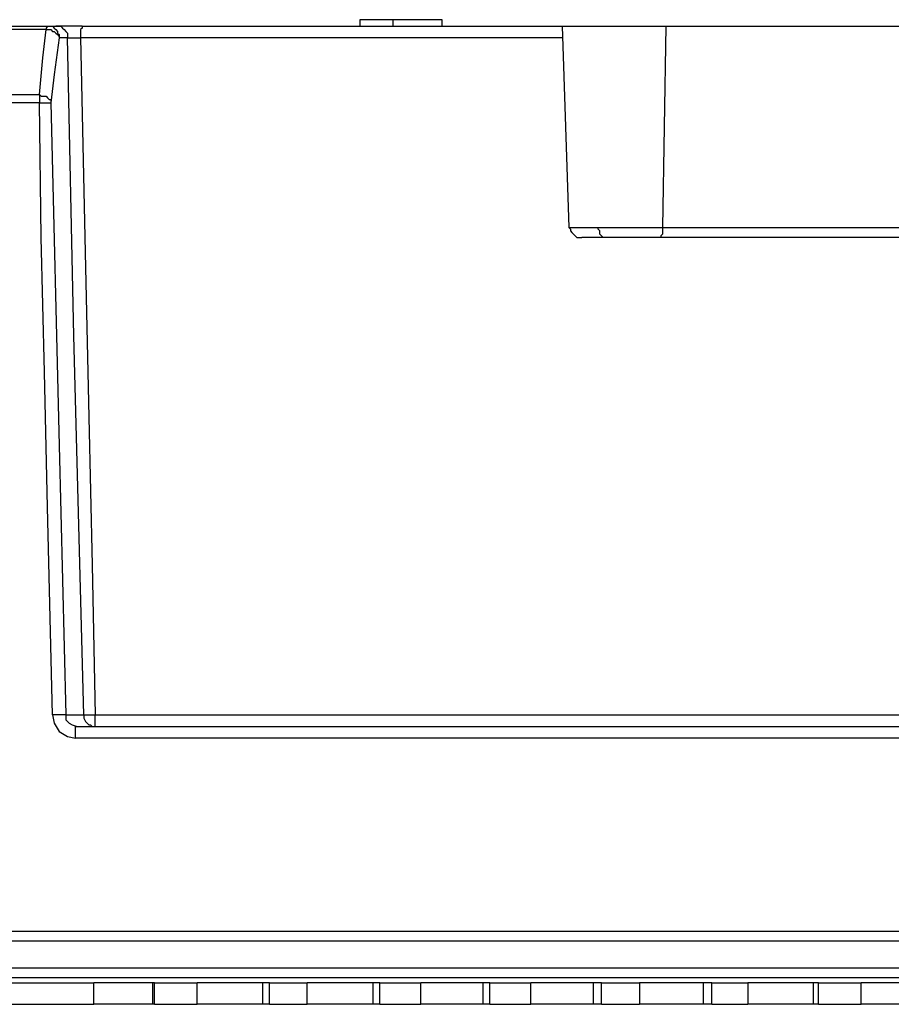
# Model space of a CAD drawing. Units: inches. Extents: x 2.1 to 52.1, y -26.9 to -0.8.
# Drawn here: x 46.7 to 48.1, y -9.2 to -7.7 of the extents above; entities that cross this region are included whole.
import ezdxf

# ---------------------------------------------------------------- set-up
doc = ezdxf.new("R2010")
doc.units = ezdxf.units.IN
doc.header["$MEASUREMENT"] = 0
doc.layers.add('line art', color=7, linetype='Continuous', lineweight=0)

# ---------------------------------------------------------------- blocks, each defined once
blk = doc.blocks.new('Block_12')
at = {"layer": 'line art', "color": 7, "lineweight": 25}
for p, q in [((47.2494, -7.6827), (47.2494, -7.6928)), ((47.2995, -7.6827), (47.2995, -7.6928)), ((47.3747, -7.6928), (47.3747, -7.6827)), ((46.773, -7.6928), (46.7855, -7.6928)), ((47.5578, -7.6928), (47.5678, -7.9998)), ((47.7158, -7.6928), (47.7107, -7.9998)), ((46.8031, -7.7106), (46.7905, -7.7106)), ((46.8005, -8.7432), (46.8281, -8.7432)), ((46.8432, -9.1847), (46.8432, -9.1517)), ((46.9334, -9.1847), (46.9334, -9.1517)), ((46.9359, -9.1847), (46.9359, -9.1517)), ((47.0011, -9.1847), (47.0011, -9.1517)), ((47.1014, -9.1847), (47.1014, -9.1517)), ((47.1115, -9.1847), (47.1115, -9.1517)), ((47.1691, -9.1847), (47.1691, -9.1517)), ((47.2694, -9.1847), (47.2694, -9.1517)), ((47.2795, -9.1847), (47.2795, -9.1517)), ((47.3422, -9.1847), (47.3422, -9.1517)), ((47.4374, -9.1847), (47.4374, -9.1517)), ((47.4475, -9.1847), (47.4475, -9.1517)), ((47.5102, -9.1847), (47.5102, -9.1517)), ((47.6054, -9.1847), (47.6054, -9.1517)), ((47.618, -9.1847), (47.618, -9.1517)), ((47.6756, -9.1517), (47.6756, -9.1847)), ((47.7734, -9.1847), (47.7734, -9.1517)), ((47.786, -9.1847), (47.786, -9.1517)), ((47.8411, -9.1517), (47.8411, -9.1847)), ((47.9414, -9.1847), (47.9414, -9.1517)), ((47.949, -9.1847), (47.949, -9.1517)), ((48.0141, -9.1847), (48.0141, -9.1517))]:
    blk.add_line(p, q, dxfattribs=at)
for points in [[(47.2995, -7.6827), (47.277, -7.6827), (47.2594, -7.6827), (47.2519, -7.6827), (47.2494, -7.6827)], [(47.3747, -7.6827), (47.3722, -7.6827), (47.3647, -7.6827), (47.3472, -7.6827), (47.3246, -7.6827), (47.2995, -7.6827)], [(46.7705, -7.6979), (46.7604, -7.6979), (46.7504, -7.6979), (46.7379, -7.6979), (46.7278, -7.6979), (46.7153, -7.6979), (46.7053, -7.6979), (46.6952, -7.6979), (46.6827, -7.6979)], [(46.6852, -7.6928), (46.6977, -7.6928), (46.7078, -7.6928), (46.7178, -7.6928), (46.7303, -7.6928), (46.7404, -7.6928), (46.7504, -7.6928), (46.7629, -7.6928), (46.773, -7.6928)], [(46.7604, -7.7969), (46.7654, -7.7411), (46.7705, -7.6979)], [(46.773, -7.6928), (46.773, -7.6928), (46.7705, -7.6954), (46.7705, -7.6979)], [(46.7705, -7.6979), (46.7755, -7.6979), (46.778, -7.6979), (46.7805, -7.7005), (46.783, -7.7005), (46.7855, -7.703), (46.788, -7.7055), (46.7905, -7.7081), (46.7905, -7.7106)], [(46.773, -7.6928), (46.7755, -7.6928), (46.7805, -7.6928), (46.783, -7.6954), (46.7855, -7.6979), (46.788, -7.7005), (46.788, -7.703), (46.7905, -7.7055), (46.7905, -7.7106)], [(46.8256, -7.6928), (46.8106, -7.6928), (46.798, -7.6928), (46.7905, -7.6928), (46.7855, -7.6928)], [(46.7855, -7.6928), (46.7905, -7.6928), (46.793, -7.6928), (46.7955, -7.6954), (46.798, -7.6979), (46.8005, -7.7005), (46.8031, -7.703), (46.8031, -7.7055), (46.8031, -7.7106)], [(46.8256, -7.6928), (46.8256, -7.6928), (46.8256, -7.6954), (46.8231, -7.6979), (46.8231, -7.7005), (46.8231, -7.703), (46.8231, -7.7055), (46.8231, -7.7106)], [(46.8256, -7.6928), (46.9836, -7.6928), (47.1441, -7.6928), (47.302, -7.6928), (47.46, -7.6928), (47.5578, -7.6928)], [(47.5578, -7.6928), (47.5603, -7.6928), (47.5728, -7.6928), (47.6004, -7.6928), (47.6355, -7.6928), (47.6756, -7.6928), (47.7158, -7.6928)], [(47.7158, -7.6928), (47.8512, -7.6928), (47.9841, -7.6928), (48.1119, -7.6928), (48.2348, -7.6928), (48.3526, -7.6928), (48.4655, -7.6928), (48.5683, -7.6928), (48.6661, -7.6928)], [(46.7905, -7.7106), (46.783, -7.7664), (46.778, -7.8096)], [(46.8031, -7.7106), (46.8056, -7.7106), (46.8106, -7.7106), (46.8181, -7.7106), (46.8231, -7.7106)], [(46.8281, -8.7432), (46.8131, -8.1648), (46.8031, -7.7106)], [(47.5578, -7.7106), (47.4625, -7.7106), (47.3045, -7.7106), (47.1441, -7.7106), (46.9836, -7.7106), (46.8231, -7.7106)], [(46.8231, -7.7106), (46.8306, -8.0607), (46.8357, -8.2891), (46.8407, -8.5149), (46.8457, -8.7432)], [(46.6677, -7.7969), (46.6777, -7.7969), (46.6902, -7.7969), (46.7028, -7.7969), (46.7128, -7.7969), (46.7253, -7.7969), (46.7379, -7.7969), (46.7479, -7.7969), (46.7604, -7.7969)], [(46.7604, -7.8096), (46.7479, -7.8096), (46.7354, -7.8096), (46.7253, -7.8096), (46.7128, -7.8096), (46.7002, -7.8096), (46.6902, -7.8096), (46.6777, -7.8096), (46.6677, -7.8096)], [(46.7604, -7.7969), (46.7629, -7.7994), (46.7654, -7.7994), (46.7705, -7.7994), (46.773, -7.8019), (46.7755, -7.8045), (46.778, -7.8045), (46.778, -7.807), (46.778, -7.8096)], [(46.7604, -7.7969), (46.7604, -7.7994), (46.7604, -7.8019), (46.7604, -7.8045), (46.7604, -7.807), (46.7604, -7.8096)], [(46.7604, -7.8096), (46.7629, -7.8096), (46.7654, -7.8096), (46.7705, -7.8096), (46.773, -7.8096), (46.7755, -7.8096), (46.778, -7.8096)], [(46.7805, -8.7432), (46.773, -8.4261), (46.768, -8.2206), (46.7629, -8.0151), (46.7604, -7.8096)], [(46.778, -7.8096), (46.7905, -8.3322), (46.8005, -8.7432)], [(47.5678, -7.9998), (47.5703, -7.9998), (47.5779, -7.9998), (47.5929, -7.9998), (47.613, -7.9998)], [(47.5678, -7.9998), (47.5703, -8.0024), (47.5703, -8.0049), (47.5728, -8.0075), (47.5753, -8.01), (47.5779, -8.0125), (47.5804, -8.0151), (47.5829, -8.0151), (47.5879, -8.0151)], [(47.623, -8.0151), (47.623, -8.0151), (47.6205, -8.0151), (47.618, -8.0125), (47.6155, -8.01), (47.6155, -8.0075), (47.6155, -8.0049), (47.613, -8.0024), (47.613, -7.9998)], [(47.613, -7.9998), (47.6255, -7.9998), (47.6355, -7.9998), (47.6481, -7.9998), (47.6606, -7.9998), (47.6731, -7.9998), (47.6857, -7.9998), (47.6982, -7.9998), (47.7107, -7.9998)], [(47.7107, -7.9998), (47.7107, -8.0024), (47.7107, -8.0049), (47.7107, -8.0075), (47.7107, -8.01), (47.7082, -8.0125), (47.7082, -8.0151), (47.7057, -8.0151)], [(47.7107, -7.9998), (47.8211, -7.9998), (47.9289, -7.9998), (48.0342, -7.9998), (48.137, -7.9998), (48.2348, -7.9998), (48.3301, -7.9998), (48.4203, -7.9998), (48.5081, -7.9998)], [(47.623, -8.0151), (47.6054, -8.0151), (47.5929, -8.0151), (47.5879, -8.0151)], [(47.7057, -8.0151), (47.6957, -8.0151), (47.6857, -8.0151), (47.6731, -8.0151), (47.6631, -8.0151), (47.6531, -8.0151), (47.643, -8.0151), (47.633, -8.0151), (47.623, -8.0151)], [(48.4956, -8.0151), (48.4103, -8.0151), (48.3201, -8.0151), (48.2248, -8.0151), (48.127, -8.0151), (48.0267, -8.0151), (47.9214, -8.0151), (47.8161, -8.0151), (47.7057, -8.0151)], [(46.8005, -8.7432), (46.798, -8.7432), (46.7955, -8.7432), (46.793, -8.7432), (46.7905, -8.7432), (46.788, -8.7432), (46.783, -8.7432), (46.7805, -8.7432)], [(46.7805, -8.7432), (46.783, -8.7559), (46.7905, -8.7686), (46.8031, -8.7762), (46.8156, -8.7788)], [(46.8005, -8.7432), (46.8005, -8.7458), (46.8005, -8.7508), (46.8056, -8.7559), (46.8106, -8.7585), (46.8181, -8.761)], [(46.8281, -8.7432), (46.8281, -8.7432), (46.8306, -8.7432), (46.8331, -8.7432), (46.8357, -8.7432), (46.8407, -8.7432), (46.8432, -8.7432), (46.8457, -8.7432)], [(46.8281, -8.7432), (46.8281, -8.7458), (46.8281, -8.7483), (46.8306, -8.7534), (46.8331, -8.7559), (46.8357, -8.7585), (46.8382, -8.7585), (46.8407, -8.761), (46.8457, -8.761)], [(46.8457, -8.7432), (47.0187, -8.7432), (47.1917, -8.7432), (47.3622, -8.7432), (47.5302, -8.7432), (47.6957, -8.7432), (47.8562, -8.7432), (48.0091, -8.7432), (48.1546, -8.7432), (48.295, -8.7432), (48.4229, -8.7432)], [(46.8457, -8.761), (46.8457, -8.761), (46.8457, -8.7585), (46.8457, -8.7559), (46.8457, -8.7534), (46.8457, -8.7483), (46.8457, -8.7458), (46.8457, -8.7432)], [(46.8156, -8.7788), (46.8156, -8.7737), (46.8156, -8.7711), (46.8156, -8.7686), (46.8156, -8.7661), (46.8156, -8.7635), (46.8156, -8.761), (46.8181, -8.761)], [(46.8181, -8.761), (46.9936, -8.761), (47.1716, -8.761), (47.3472, -8.761), (47.5202, -8.761), (47.6907, -8.761), (47.8562, -8.761), (48.0192, -8.761), (48.1721, -8.761), (48.3201, -8.761), (48.4605, -8.761), (48.5909, -8.761)], [(48.6034, -8.7788), (48.473, -8.7788), (48.3326, -8.7788), (48.1821, -8.7788), (48.0267, -8.7788), (47.8637, -8.7788), (47.6957, -8.7788), (47.5252, -8.7788), (47.3497, -8.7788), (47.1716, -8.7788), (46.9936, -8.7788), (46.8156, -8.7788)], [(45.6346, -9.0731), (45.77, -9.0731), (45.9154, -9.0731), (46.0659, -9.0731), (46.2238, -9.0731), (46.3843, -9.0731), (46.5498, -9.0731), (46.7153, -9.0731), (46.8858, -9.0731), (47.0563, -9.0731), (47.2243, -9.0731), (47.3923, -9.0731), (47.5603, -9.0731), (47.7233, -9.0731), (47.8838, -9.0731), (48.0367, -9.0731), (48.1847, -9.0731), (48.3276, -9.0731), (48.463, -9.0731), (48.5883, -9.0731), (48.7062, -9.0731), (48.8165, -9.0731), (48.9143, -9.0731)], [(48.9218, -9.0883), (48.8215, -9.0883), (48.7137, -9.0883), (48.5959, -9.0883), (48.468, -9.0883), (48.3326, -9.0883), (48.1897, -9.0883), (48.0417, -9.0883), (47.8863, -9.0883), (47.7258, -9.0883), (47.5628, -9.0883), (47.3948, -9.0883), (47.2268, -9.0883), (47.0563, -9.0883), (46.8858, -9.0883), (46.7153, -9.0883), (46.5473, -9.0883), (46.3818, -9.0883), (46.2213, -9.0883), (46.0634, -9.0883), (45.9104, -9.0883), (45.7675, -9.0883), (45.6271, -9.0883)], [(45.5844, -9.1289), (45.7249, -9.1289), (45.8703, -9.1289), (46.0232, -9.1289), (46.1812, -9.1289), (46.3442, -9.1289), (46.5097, -9.1289), (46.6802, -9.1289), (46.8507, -9.1289), (47.0237, -9.1289), (47.1942, -9.1289), (47.3672, -9.1289), (47.5352, -9.1289), (47.7007, -9.1289), (47.8637, -9.1289), (48.0217, -9.1289), (48.1746, -9.1289), (48.3226, -9.1289), (48.463, -9.1289), (48.5934, -9.1289), (48.7162, -9.1289), (48.8316, -9.1289), (48.9344, -9.1289), (49.0297, -9.1289)], [(49.0372, -9.1441), (48.9419, -9.1441), (48.8366, -9.1441), (48.7238, -9.1441), (48.5984, -9.1441), (48.468, -9.1441), (48.3276, -9.1441), (48.1796, -9.1441), (48.0267, -9.1441), (47.8687, -9.1441), (47.7032, -9.1441), (47.5377, -9.1441), (47.3672, -9.1441), (47.1967, -9.1441), (47.0237, -9.1441), (46.8507, -9.1441), (46.6777, -9.1441), (46.5097, -9.1441), (46.3417, -9.1441), (46.1787, -9.1441), (46.0182, -9.1441), (45.8653, -9.1441), (45.7198, -9.1441), (45.5794, -9.1441)], [(46.4997, -9.1517), (46.5423, -9.1517), (46.5849, -9.1517), (46.6275, -9.1517), (46.6702, -9.1517), (46.7153, -9.1517), (46.7579, -9.1517), (46.8005, -9.1517), (46.8432, -9.1517)], [(46.9334, -9.1517), (46.9234, -9.1517), (46.9134, -9.1517), (46.9008, -9.1517), (46.8883, -9.1517), (46.8758, -9.1517), (46.8632, -9.1517), (46.8507, -9.1517), (46.8432, -9.1517)], [(46.9359, -9.1517), (46.9359, -9.1517), (46.9334, -9.1517)], [(46.9359, -9.1517), (46.9435, -9.1517), (46.951, -9.1517), (46.9585, -9.1517), (46.9685, -9.1517), (46.9761, -9.1517), (46.9836, -9.1517), (46.9911, -9.1517), (47.0011, -9.1517)], [(47.1014, -9.1517), (47.0889, -9.1517), (47.0739, -9.1517), (47.0588, -9.1517), (47.0413, -9.1517), (47.0262, -9.1517), (47.0137, -9.1517), (47.0036, -9.1517), (47.0011, -9.1517)], [(47.1115, -9.1517), (47.1115, -9.1517), (47.109, -9.1517), (47.1065, -9.1517), (47.1039, -9.1517), (47.1014, -9.1517)], [(47.1115, -9.1517), (47.119, -9.1517), (47.1265, -9.1517), (47.134, -9.1517), (47.1416, -9.1517), (47.1466, -9.1517), (47.1541, -9.1517), (47.1616, -9.1517), (47.1691, -9.1517)], [(47.2694, -9.1517), (47.2544, -9.1517), (47.2368, -9.1517), (47.2193, -9.1517), (47.2017, -9.1517), (47.1842, -9.1517), (47.1742, -9.1517), (47.1691, -9.1517)], [(47.2795, -9.1517), (47.2795, -9.1517), (47.277, -9.1517), (47.2745, -9.1517), (47.2719, -9.1517), (47.2694, -9.1517)], [(47.2795, -9.1517), (47.287, -9.1517), (47.2945, -9.1517), (47.3045, -9.1517), (47.3121, -9.1517), (47.3196, -9.1517), (47.3271, -9.1517), (47.3346, -9.1517), (47.3422, -9.1517)], [(47.4374, -9.1517), (47.4224, -9.1517), (47.4048, -9.1517), (47.3823, -9.1517), (47.3647, -9.1517), (47.3497, -9.1517), (47.3422, -9.1517)], [(47.4475, -9.1517), (47.4475, -9.1517), (47.445, -9.1517), (47.4399, -9.1517), (47.4374, -9.1517)], [(47.4475, -9.1517), (47.455, -9.1517), (47.4625, -9.1517), (47.4725, -9.1517), (47.4801, -9.1517), (47.4876, -9.1517), (47.4951, -9.1517), (47.5026, -9.1517), (47.5102, -9.1517)], [(47.6054, -9.1517), (47.5904, -9.1517), (47.5703, -9.1517), (47.5503, -9.1517), (47.5327, -9.1517), (47.5152, -9.1517), (47.5102, -9.1517)], [(47.618, -9.1517), (47.618, -9.1517), (47.6155, -9.1517), (47.613, -9.1517), (47.6104, -9.1517), (47.6079, -9.1517), (47.6054, -9.1517)], [(47.618, -9.1517), (47.6255, -9.1517), (47.633, -9.1517), (47.638, -9.1517), (47.6456, -9.1517), (47.6531, -9.1517), (47.6606, -9.1517), (47.6681, -9.1517), (47.6756, -9.1517)], [(47.7734, -9.1517), (47.7609, -9.1517), (47.7408, -9.1517), (47.7208, -9.1517), (47.7032, -9.1517), (47.6882, -9.1517), (47.6781, -9.1517), (47.6756, -9.1517)], [(47.786, -9.1517), (47.786, -9.1517), (47.7835, -9.1517), (47.781, -9.1517), (47.7784, -9.1517), (47.7759, -9.1517), (47.7734, -9.1517)], [(47.786, -9.1517), (47.7935, -9.1517), (47.7985, -9.1517), (47.806, -9.1517), (47.8136, -9.1517), (47.8211, -9.1517), (47.8286, -9.1517), (47.8336, -9.1517), (47.8411, -9.1517)], [(47.9414, -9.1517), (47.9289, -9.1517), (47.9138, -9.1517), (47.8963, -9.1517), (47.8787, -9.1517), (47.8637, -9.1517), (47.8512, -9.1517), (47.8436, -9.1517), (47.8411, -9.1517)], [(47.949, -9.1517), (47.9464, -9.1517), (47.9439, -9.1517), (47.9414, -9.1517)], [(47.949, -9.1517), (47.9565, -9.1517), (47.964, -9.1517), (47.974, -9.1517), (47.9815, -9.1517), (47.9891, -9.1517), (47.9991, -9.1517), (48.0066, -9.1517), (48.0141, -9.1517)], [(48.0944, -9.1517), (48.0844, -9.1517), (48.0718, -9.1517), (48.0618, -9.1517), (48.0493, -9.1517), (48.0392, -9.1517), (48.0292, -9.1517), (48.0192, -9.1517), (48.0141, -9.1517)], [(46.4997, -9.1847), (46.5423, -9.1847), (46.5849, -9.1847), (46.6275, -9.1847), (46.6702, -9.1847), (46.7153, -9.1847), (46.7579, -9.1847), (46.8005, -9.1847), (46.8432, -9.1847)], [(46.9334, -9.1847), (46.9234, -9.1847), (46.9134, -9.1847), (46.9008, -9.1847), (46.8883, -9.1847), (46.8758, -9.1847), (46.8632, -9.1847), (46.8507, -9.1847), (46.8432, -9.1847)], [(46.9359, -9.1847), (46.9359, -9.1847), (46.9334, -9.1847)], [(46.9359, -9.1847), (46.9435, -9.1847), (46.951, -9.1847), (46.9585, -9.1847), (46.9685, -9.1847), (46.9761, -9.1847), (46.9836, -9.1847), (46.9911, -9.1847), (47.0011, -9.1847)], [(47.1014, -9.1847), (47.0889, -9.1847), (47.0739, -9.1847), (47.0588, -9.1847), (47.0413, -9.1847), (47.0262, -9.1847), (47.0137, -9.1847), (47.0036, -9.1847), (47.0011, -9.1847)], [(47.1115, -9.1847), (47.1115, -9.1847), (47.109, -9.1847), (47.1065, -9.1847), (47.1039, -9.1847), (47.1014, -9.1847)], [(47.1115, -9.1847), (47.119, -9.1847), (47.1265, -9.1847), (47.134, -9.1847), (47.1416, -9.1847), (47.1466, -9.1847), (47.1541, -9.1847), (47.1616, -9.1847), (47.1691, -9.1847)], [(47.2694, -9.1847), (47.2544, -9.1847), (47.2368, -9.1847), (47.2193, -9.1847), (47.2017, -9.1847), (47.1842, -9.1847), (47.1742, -9.1847), (47.1691, -9.1847)], [(47.2795, -9.1847), (47.2795, -9.1847), (47.277, -9.1847), (47.2745, -9.1847), (47.2719, -9.1847), (47.2694, -9.1847)], [(47.2795, -9.1847), (47.287, -9.1847), (47.2945, -9.1847), (47.3045, -9.1847), (47.3121, -9.1847), (47.3196, -9.1847), (47.3271, -9.1847), (47.3346, -9.1847), (47.3422, -9.1847)], [(47.4374, -9.1847), (47.4224, -9.1847), (47.4048, -9.1847), (47.3823, -9.1847), (47.3647, -9.1847), (47.3497, -9.1847), (47.3422, -9.1847)], [(47.4475, -9.1847), (47.4475, -9.1847), (47.445, -9.1847), (47.4399, -9.1847), (47.4374, -9.1847)], [(47.4475, -9.1847), (47.455, -9.1847), (47.4625, -9.1847), (47.4725, -9.1847), (47.4801, -9.1847), (47.4876, -9.1847), (47.4951, -9.1847), (47.5026, -9.1847), (47.5102, -9.1847)], [(47.6054, -9.1847), (47.5904, -9.1847), (47.5703, -9.1847), (47.5503, -9.1847), (47.5327, -9.1847), (47.5152, -9.1847), (47.5102, -9.1847)], [(47.618, -9.1847), (47.618, -9.1847), (47.6155, -9.1847), (47.613, -9.1847), (47.6104, -9.1847), (47.6079, -9.1847), (47.6054, -9.1847)], [(47.618, -9.1847), (47.6255, -9.1847), (47.633, -9.1847), (47.638, -9.1847), (47.6456, -9.1847), (47.6531, -9.1847), (47.6606, -9.1847), (47.6681, -9.1847), (47.6756, -9.1847)], [(47.7734, -9.1847), (47.7609, -9.1847), (47.7408, -9.1847), (47.7208, -9.1847), (47.7032, -9.1847), (47.6882, -9.1847), (47.6781, -9.1847), (47.6756, -9.1847)], [(47.786, -9.1847), (47.786, -9.1847), (47.7835, -9.1847), (47.781, -9.1847), (47.7784, -9.1847), (47.7759, -9.1847), (47.7734, -9.1847)], [(47.786, -9.1847), (47.7935, -9.1847), (47.7985, -9.1847), (47.806, -9.1847), (47.8136, -9.1847), (47.8211, -9.1847), (47.8286, -9.1847), (47.8336, -9.1847), (47.8411, -9.1847)], [(47.9414, -9.1847), (47.9289, -9.1847), (47.9138, -9.1847), (47.8963, -9.1847), (47.8787, -9.1847), (47.8637, -9.1847), (47.8512, -9.1847), (47.8436, -9.1847), (47.8411, -9.1847)], [(47.949, -9.1847), (47.9464, -9.1847), (47.9439, -9.1847), (47.9414, -9.1847)], [(47.949, -9.1847), (47.9565, -9.1847), (47.964, -9.1847), (47.974, -9.1847), (47.9815, -9.1847), (47.9891, -9.1847), (47.9991, -9.1847), (48.0066, -9.1847), (48.0141, -9.1847)], [(48.0944, -9.1847), (48.0844, -9.1847), (48.0718, -9.1847), (48.0618, -9.1847), (48.0493, -9.1847), (48.0392, -9.1847), (48.0292, -9.1847), (48.0192, -9.1847), (48.0141, -9.1847)]]:
    blk.add_lwpolyline(points, dxfattribs=at)
blk = doc.blocks.new('Block_5')
at = {"layer": 'line art'}
blk.add_blockref('Block_12', (0, 0), dxfattribs=at)

msp = doc.modelspace()

# ---------------------------------------------------------------- block references
at = {"layer": 'line art'}
msp.add_blockref('Block_5', (0, 0), dxfattribs=at)

doc.saveas('drawing.dxf')
